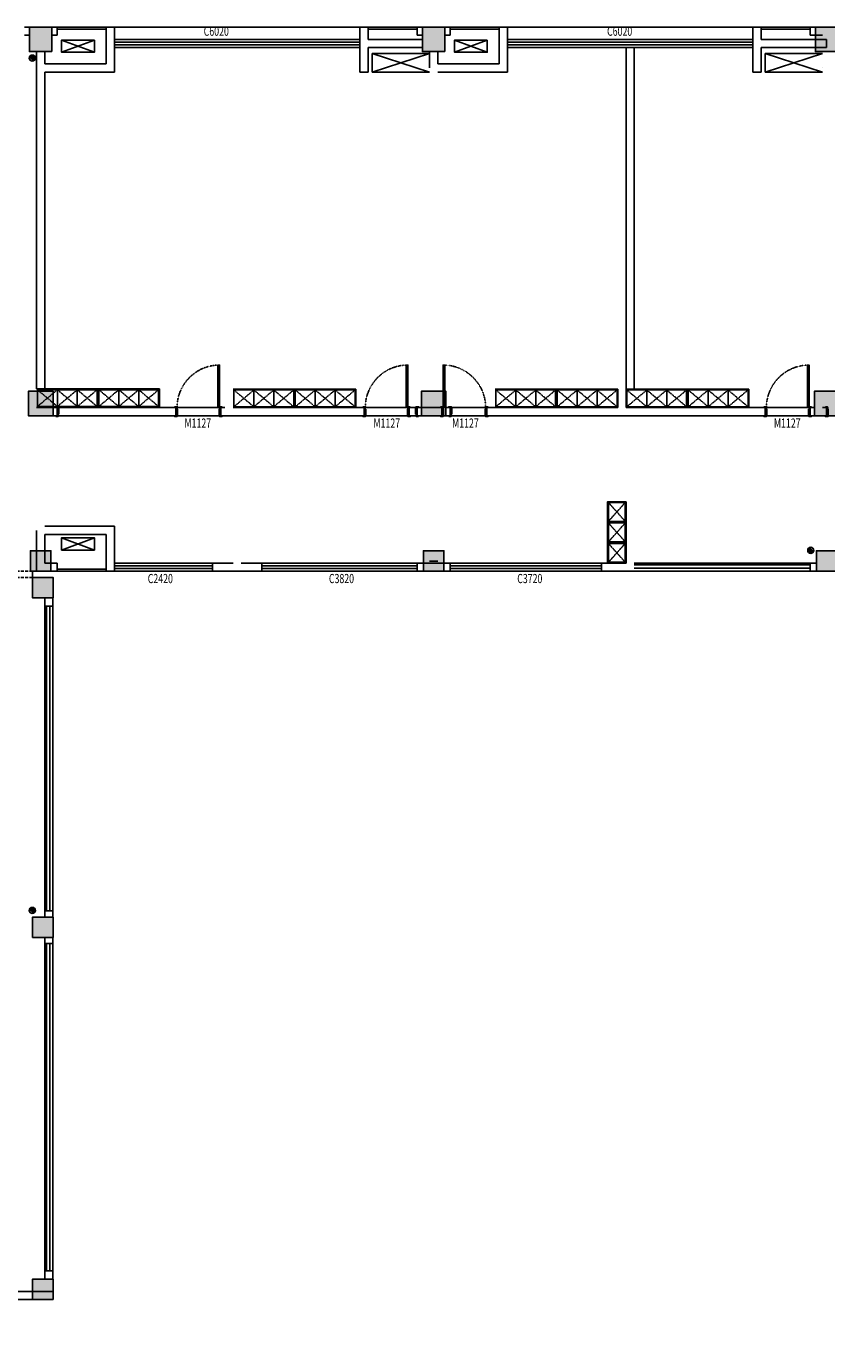
# Model space of a CAD drawing. Units: millimetres. Extents: x -94623 to 1796940, y -76944 to 770679.
# Drawn here: x -64573 to -45023, y 59948 to 92189 of the extents above; entities that cross this region are included whole.
import ezdxf
from ezdxf.enums import TextEntityAlignment as Align

# ---------------------------------------------------------------- set-up
doc = ezdxf.new("R2010")
doc.units = ezdxf.units.MM
doc.linetypes.add('__DASH', pattern=[0.35, 0.25, -0.1])
doc.linetypes.add('DASH', pattern=[0.35, 0.25, -0.1])
for name, color, linetype in [('A-P-FURNIURE-FIXED', 37, 'Continuous'), ('A-土建墙（含管井、立管）', 6, 'Continuous'), ('A-窗', 2, 'Continuous'), ('P-完成面', 30, 'Continuous'), ('P-平面高差', 44, 'Continuous'), ('P-楼梯（包括扶手）', 44, 'Continuous'), ('P-活动家具', 146, 'Continuous'), ('P-门', 2, 'Continuous'), ('P-门套', 30, 'Continuous'), ('W-区域文字', 35, 'Continuous'), ('外廊连廊地漏', 7, 'Continuous'), ('柱子填充', 8, 'Continuous'), ('柱边', 2, 'Continuous'), ('洁具', 253, 'Continuous')]:
    doc.layers.add(name, color=color, linetype=linetype)
doc.styles.add('DIM', font='txt', dxfattribs={"width": 0.7})

# ---------------------------------------------------------------- blocks, each defined once
blk = doc.blocks.new('sskt')
at = {"layer": 'A-P-FURNIURE-FIXED'}
for p, q in [((865053, 239512), (864253, 239212)), ((864253, 239512), (865053, 239212))]:
    blk.add_line(p, q, dxfattribs=at)
blk.add_lwpolyline([(865053, 239512), (864253, 239512), (864253, 239212), (865053, 239212)], close=True, dxfattribs=at)
blk = doc.blocks.new('$plan$00002944')
at = {"layer": '洁具'}
for p, q in [((-74, 11, 0), (-11, 74, 0)), ((-70, -27, 0), (27, 70, 0)), ((-53, -53, 0), (53, 53, 0)), ((-27, -70, 0), (70, 27, 0)), ((11, -74, 0), (74, -11, 0))]:
    blk.add_line(p, q, dxfattribs=at)
blk.add_circle((0, 0, 0), 75, dxfattribs=at)
blk.add_point((0, 0, 0), dxfattribs=at)
blk = doc.blocks.new('小5柱')
h = blk.add_hatch(color=8)
h.dxf.hatch_style = 1
h.paths.add_polyline_path([(2571453, 1118761), (2571453, 1119261), (2570953, 1119261), (2570953, 1118761)])
h.paths.add_polyline_path([(2567203, 1118761), (2567203, 1119261), (2566703, 1119261), (2566703, 1118761)])
h.paths.add_polyline_path([(2559253, 1118761), (2559253, 1119261), (2558753, 1119261), (2558753, 1118761)])
h.paths.add_polyline_path([(2567203, 1114511), (2567203, 1115011), (2566703, 1115011), (2566703, 1114511)])
h.paths.add_polyline_path([(2559253, 1114511), (2559253, 1115011), (2558753, 1115011), (2558753, 1114511)])
h.paths.add_polyline_path([(2571453, 1110461), (2571453, 1110961), (2570953, 1110961), (2570953, 1110461)])
h.paths.add_polyline_path([(2567203, 1110461), (2567203, 1110961), (2566703, 1110961), (2566703, 1110461)])
h.paths.add_polyline_path([(2559253, 1110461), (2559253, 1110961), (2558753, 1110961), (2558753, 1110461)])
h.paths.add_polyline_path([(2571453, 1101611), (2571453, 1102111), (2570953, 1102111), (2570953, 1101611)])
h.paths.add_polyline_path([(2567153, 1101611), (2567153, 1102111), (2566653, 1102111), (2566653, 1101611)])
h.paths.add_polyline_path([(2559253, 1101611), (2559253, 1102111), (2558753, 1102111), (2558753, 1101611)])
h.paths.add_polyline_path([(2638453, 1132111), (2638453, 1132711), (2637903, 1132711), (2637903, 1132111)])
h.paths.add_polyline_path([(2638453, 1123211), (2638453, 1123811), (2637853, 1123811), (2637853, 1123211)])
h.paths.add_polyline_path([(2638453, 1119411), (2638453, 1119911), (2637953, 1119911), (2637953, 1119411)])
h.paths.add_polyline_path([(2633253, 1132111), (2633253, 1132711), (2632703, 1132711), (2632703, 1132111)])
h.paths.add_polyline_path([(2633253, 1123211), (2633253, 1123811), (2632653, 1123811), (2632653, 1123211)])
h.paths.add_polyline_path([(2633253, 1119411), (2633253, 1119911), (2632753, 1119911), (2632753, 1119411)])
h.paths.add_polyline_path([(2629028, 1132111), (2629028, 1132711), (2628478, 1132711), (2628478, 1132111)])
h.paths.add_polyline_path([(2629053, 1123211), (2629053, 1123811), (2628453, 1123811), (2628453, 1123211)])
h.paths.add_polyline_path([(2629003, 1119411), (2629003, 1119911), (2628503, 1119911), (2628503, 1119411)])
h.paths.add_polyline_path([(2619428, 1132111), (2619428, 1132711), (2618878, 1132711), (2618878, 1132111)])
h.paths.add_polyline_path([(2619453, 1123211), (2619453, 1123811), (2618853, 1123811), (2618853, 1123211)])
h.paths.add_polyline_path([(2619403, 1119411), (2619403, 1119911), (2618903, 1119911), (2618903, 1119411)])
h.paths.add_polyline_path([(2610353, 1132111), (2610353, 1132711), (2609803, 1132711), (2609803, 1132111)])
h.paths.add_polyline_path([(2610403, 1123211), (2610403, 1123811), (2609803, 1123811), (2609803, 1123211)])
h.paths.add_polyline_path([(2610303, 1119411), (2610303, 1119911), (2609803, 1119911), (2609803, 1119411)])
h.paths.add_polyline_path([(2609653, 1132111), (2609653, 1132711), (2609103, 1132711), (2609103, 1132111)])
h.paths.add_polyline_path([(2609653, 1123211), (2609653, 1123811), (2609053, 1123811), (2609053, 1123211)])
h.paths.add_polyline_path([(2609653, 1119411), (2609653, 1119911), (2609153, 1119911), (2609153, 1119411)])
h.paths.add_polyline_path([(2600228, 1132111), (2600228, 1132711), (2599678, 1132711), (2599678, 1132111)])
h.paths.add_polyline_path([(2600253, 1123211), (2600253, 1123811), (2599653, 1123811), (2599653, 1123211)])
h.paths.add_polyline_path([(2600203, 1119411), (2600203, 1119911), (2599703, 1119911), (2599703, 1119411)])
h.paths.add_polyline_path([(2590628, 1132111), (2590628, 1132711), (2590078, 1132711), (2590078, 1132111)])
h.paths.add_polyline_path([(2590653, 1123211), (2590653, 1123811), (2590053, 1123811), (2590053, 1123211)])
h.paths.add_polyline_path([(2590603, 1119411), (2590603, 1119911), (2590103, 1119911), (2590103, 1119411)])
h.paths.add_polyline_path([(2581028, 1132111), (2581028, 1132711), (2580478, 1132711), (2580478, 1132111)])
h.paths.add_polyline_path([(2581053, 1123211), (2581053, 1123811), (2580453, 1123811), (2580453, 1123211)])
h.paths.add_polyline_path([(2581003, 1119411), (2581003, 1119911), (2580503, 1119911), (2580503, 1119411)])
h.paths.add_polyline_path([(2571428, 1132111), (2571428, 1132711), (2570878, 1132711), (2570878, 1132111)])
h.paths.add_polyline_path([(2571453, 1123211), (2571453, 1123811), (2570853, 1123811), (2570853, 1123211)])
h.paths.add_polyline_path([(2571403, 1119411), (2571403, 1119911), (2570903, 1119911), (2570903, 1119411)])
h.paths.add_polyline_path([(2567228, 1132111), (2567228, 1132711), (2566678, 1132711), (2566678, 1132111)])
h.paths.add_polyline_path([(2567253, 1123211), (2567253, 1123811), (2566653, 1123811), (2566653, 1123211)])
h.paths.add_polyline_path([(2567203, 1119411), (2567203, 1119911), (2566703, 1119911), (2566703, 1119411)])
h.paths.add_polyline_path([(2558403, 1132111), (2558403, 1132711), (2557853, 1132711), (2557853, 1132111)])
h.paths.add_polyline_path([(2558453, 1123211), (2558453, 1123811), (2557853, 1123811), (2557853, 1123211)])
h.paths.add_polyline_path([(2558353, 1119411), (2558353, 1119911), (2557853, 1119911), (2557853, 1119411)])
h.paths.add_polyline_path([(2625303, 1089661), (2625303, 1090011), (2624953, 1090011), (2624953, 1089661)])
h.paths.add_polyline_path([(2625303, 1085861), (2625303, 1086211), (2624953, 1086211), (2624953, 1085861)])
h.paths.add_polyline_path([(2625428, 1076711), (2625428, 1077311), (2624878, 1077311), (2624878, 1076711)])
h.paths.add_polyline_path([(2619403, 1089511), (2619403, 1090011), (2618903, 1090011), (2618903, 1089511)])
h.paths.add_polyline_path([(2619453, 1085611), (2619453, 1086211), (2618853, 1086211), (2618853, 1085611)])
h.paths.add_polyline_path([(2619428, 1076711), (2619428, 1077311), (2618878, 1077311), (2618878, 1076711)])
h.paths.add_polyline_path([(2615153, 1085611), (2615153, 1086211), (2614553, 1086211), (2614553, 1085611)])
h.paths.add_polyline_path([(2615123, 1076711), (2615123, 1077311), (2614573, 1077311), (2614573, 1076711)])
h.paths.add_polyline_path([(2609828, 1089511), (2609828, 1090011), (2609328, 1090011), (2609328, 1089511)])
h.paths.add_polyline_path([(2609828, 1085611), (2609828, 1086211), (2609228, 1086211), (2609228, 1085611)])
h.paths.add_polyline_path([(2609828, 1076711), (2609828, 1077311), (2609278, 1077311), (2609278, 1076711)])
h.paths.add_polyline_path([(2600203, 1089511), (2600203, 1090011), (2599703, 1090011), (2599703, 1089511)])
h.paths.add_polyline_path([(2600253, 1085611), (2600253, 1086211), (2599653, 1086211), (2599653, 1085611)])
h.paths.add_polyline_path([(2600228, 1076711), (2600228, 1077311), (2599678, 1077311), (2599678, 1076711)])
h.paths.add_polyline_path([(2590603, 1089511), (2590603, 1090011), (2590103, 1090011), (2590103, 1089511)])
h.paths.add_polyline_path([(2590653, 1085611), (2590653, 1086211), (2590053, 1086211), (2590053, 1085611)])
h.paths.add_polyline_path([(2590628, 1076711), (2590628, 1077311), (2590078, 1077311), (2590078, 1076711)])
h.paths.add_polyline_path([(2581003, 1089511), (2581003, 1090011), (2580503, 1090011), (2580503, 1089511)])
h.paths.add_polyline_path([(2581053, 1085611), (2581053, 1086211), (2580453, 1086211), (2580453, 1085611)])
h.paths.add_polyline_path([(2581028, 1076711), (2581028, 1077311), (2580478, 1077311), (2580478, 1076711)])
h.paths.add_polyline_path([(2576703, 1085711), (2576703, 1086211), (2576203, 1086211), (2576203, 1085711)])
h.paths.add_polyline_path([(2576703, 1076711), (2576703, 1077211), (2576203, 1077211), (2576203, 1076711)])
h.paths.add_polyline_path([(2571403, 1089511), (2571403, 1090011), (2570903, 1090011), (2570903, 1089511)])
h.paths.add_polyline_path([(2571403, 1085711), (2571403, 1086211), (2570903, 1086211), (2570903, 1085711)])
h.paths.add_polyline_path([(2571403, 1076711), (2571403, 1077211), (2570903, 1077211), (2570903, 1076711)])
at = {"layer": '柱边'}
for points in [[(2571428, 1132111), (2571428, 1132711), (2570878, 1132711), (2570878, 1132111)], [(2581028, 1132111), (2581028, 1132711), (2580478, 1132711), (2580478, 1132111)], [(2590628, 1132111), (2590628, 1132711), (2590078, 1132711), (2590078, 1132111)], [(2571453, 1123211), (2571453, 1123811), (2570853, 1123811), (2570853, 1123211)], [(2581053, 1123211), (2581053, 1123811), (2580453, 1123811), (2580453, 1123211)], [(2590653, 1123211), (2590653, 1123811), (2590053, 1123811), (2590053, 1123211)], [(2571403, 1119411), (2571403, 1119911), (2570903, 1119911), (2570903, 1119411)], [(2581003, 1119411), (2581003, 1119911), (2580503, 1119911), (2580503, 1119411)], [(2590603, 1119411), (2590603, 1119911), (2590103, 1119911), (2590103, 1119411)], [(2571453, 1118761), (2571453, 1119261), (2570953, 1119261), (2570953, 1118761)], [(2571453, 1110461), (2571453, 1110961), (2570953, 1110961), (2570953, 1110461)], [(2571453, 1101611), (2571453, 1102111), (2570953, 1102111), (2570953, 1101611)]]:
    blk.add_lwpolyline(points, close=True, dxfattribs=at)

msp = doc.modelspace()

# ---------------------------------------------------------------- linework, layer by layer
at = {"layer": 'A-土建墙（含管井、立管）'}
for p, q in [((-64498.28028, 92172.40436), (-64623.27497, 92172.40436)), ((-64498.28028, 91972.40436), (-64623.27497, 91972.40436)), ((-63948.28028, 92172.44772), (-63823.21438, 92172.44772)), ((-63948.28028, 91972.44772), (-63823.21438, 91972.44772)), ((-63823.21438, 92172.44772), (-63823.21438, 91972.44772)), ((-62623.21438, 92172.45705), (-62423.21496, 92172.45791)), ((-62623.21266, 91772.44729), (-62623.21438, 92172.45705)), ((-62423.20865, 91072.44772), (-62423.21496, 92172.45791)), ((-56423.42518, 91072.34252), (-56423.41887, 92172.44773)), ((-56423.41887, 92172.44773), (-56223.42088, 92172.44772)), ((-56223.42088, 92172.44772), (-56223.42088, 91972.44772)), ((-56223.42002, 91972.44772), (-56223.42088, 91972.44772)), ((-56223.42059, 91872.34195), (-56223.42002, 91972.44772)), ((-55023.4226, 92172.44772), (-54898.28028, 92172.44772)), ((-55023.4226, 92172.44772), (-55023.4226, 91972.44772)), ((-55023.4226, 91972.44772), (-54898.28028, 91972.44772)), ((-54348.28028, 92172.44772), (-54223.21438, 92172.44772)), ((-54348.28028, 91972.44772), (-54223.21438, 91972.44772)), ((-54223.21438, 92172.44772), (-54223.21438, 91972.44772)), ((-53023.21438, 92172.45705), (-52823.21496, 92172.45791)), ((-53023.21266, 91772.44729), (-53023.21438, 92172.45705)), ((-52823.20865, 91072.44772), (-52823.21496, 92172.45791)), ((-46823.35935, 91072.34252), (-46823.35304, 92172.44772)), ((-46823.35304, 92172.44772), (-46623.35304, 92172.44772)), ((-46623.35477, 91872.34195), (-46623.35304, 92172.44772)), ((-45423.35677, 92172.44772), (-45023.21438, 92172.44772)), ((-45423.35677, 92172.44772), (-45423.35677, 91972.44772)), ((-45423.35677, 91972.44772), (-45123.26716, 91972.44772)), ((-64323.20922, 91172.44715), (-64323.21152, 91572.44665)), ((-64123.20979, 91272.44772), (-64123.21152, 91572.44665)), ((-62623.20979, 91272.44772), (-62623.21266, 91772.44715)), ((-59323.16104, 91672.44772), (-59523.16104, 91672.44772)), ((-56223.42518, 91072.34138), (-56223.42174, 91672.34195)), ((-54898.28028, 91672.34195), (-56223.42174, 91672.34195)), ((-54898.28028, 91872.34195), (-56223.42059, 91872.34195)), ((-54723.20922, 91172.44715), (-54723.21152, 91572.44665)), ((-54523.20979, 91272.44772), (-54523.21152, 91572.44665)), ((-53023.20979, 91272.44772), (-53023.21266, 91772.44715)), ((-49923.16104, 91672.44772), (-49923.26365, 82872.44665)), ((-49723.16104, 91672.44772), (-49923.16104, 91672.44772)), ((-49723.16104, 91672.44772), (-49723.16104, 83302.44665)), ((-46623.35935, 91072.34138), (-46623.35591, 91672.34195)), ((-45023.35362, 91672.34195), (-46623.35591, 91672.34195)), ((-45023.35362, 91872.34195), (-46623.35477, 91872.34195)), ((-45023.35362, 91672.34195), (-45023.35362, 91872.34195)), ((-64123.20979, 91272.44772), (-62623.20979, 91272.44772)), ((-54523.20979, 91272.44772), (-53023.20979, 91272.44772)), ((-64323.16422, 83328.49812), (-64323.20922, 91172.44715)), ((-64123.20865, 91072.44772), (-62423.20865, 91072.44772)), ((-64123.16422, 83328.49812), (-64123.20865, 91072.44772)), ((-56423.42518, 91072.34252), (-56223.42518, 91072.34138)), ((-54523.21438, 91072.44772), (-52823.20865, 91072.44772)), ((-46823.35935, 91072.34252), (-46623.35935, 91072.34138)), ((-45123.21438, 91172.44772), (-45123.26257, 91172.44715)), ((-60923.26365, 82872.44665), (-64323.28143, 82872.44665)), ((-63823.28007, 82872.41985), (-64323.16103, 82872.41985)), ((-63823.28028, 82872.41985), (-63823.28028, 82672.41985)), ((-60923.26365, 82672.44665), (-60923.26365, 82872.44665)), ((-59723.26365, 82872.44665), (-59823.26365, 82872.44665)), ((-59823.26365, 82872.44665), (-59823.26365, 82672.44665)), ((-56323.3829, 82872.44665), (-59523.26365, 82872.44665)), ((-56323.3829, 82672.44665), (-56323.3829, 82872.44665)), ((-54923.317, 82872.44665), (-55223.3829, 82872.44665)), ((-55223.3829, 82872.44665), (-55223.3829, 82672.44665)), ((-54623.16103, 82872.41985), (-55023.28028, 82872.41985)), ((-55023.28028, 82872.41985), (-55023.28028, 82672.41985)), ((-54423.38287, 82872.44665), (-54723.317, 82872.44665)), ((-54223.28007, 82872.41985), (-54623.16103, 82872.41985)), ((-54423.38298, 82872.44665), (-54423.38298, 82672.44665)), ((-54223.28028, 82872.41985), (-54223.28028, 82672.41985)), ((-53323.38298, 82672.44665), (-53323.38298, 82872.44665)), ((-50123.26365, 82872.44665), (-53323.38287, 82872.44665)), ((-46523.317, 82872.44665), (-49923.26365, 82872.44665)), ((-46523.317, 82672.44665), (-46523.317, 82872.44665)), ((-45323.317, 82872.44665), (-45423.317, 82872.44665)), ((-45423.317, 82872.44665), (-45423.317, 82672.44665)), ((-45023.31689, 82872.44665), (-45123.317, 82872.44665)), ((-45023.317, 82872.44665), (-45023.317, 82672.44665)), ((-64523.28028, 82672.44665), (-60923.26365, 82672.44665)), ((-64123.16103, 82672.41985), (-63823.28007, 82672.41985)), ((-59823.26365, 82672.44665), (-59623.26365, 82672.44665)), ((-59623.26365, 82672.44665), (-56323.3829, 82672.44665)), ((-55223.3829, 82672.44665), (-54823.317, 82672.44665)), ((-55023.28028, 82672.41985), (-54723.16103, 82672.41985)), ((-54823.26365, 82672.44665), (-54423.38287, 82672.44665)), ((-54523.16103, 82672.41985), (-54223.28007, 82672.41985)), ((-53323.38287, 82672.44665), (-50023.26365, 82672.44665)), ((-50023.26365, 82672.44665), (-46523.317, 82672.44665)), ((-45423.317, 82672.44665), (-45223.317, 82672.44665)), ((-45223.317, 82672.44665), (-45023.31689, 82672.44665)), ((-64123.16103, 79972.43958), (-62423.15536, 79972.43958)), ((-62423.15536, 79972.43958), (-62423.16, 79072.41986)), ((-64323.16103, 79872.43844), (-64323.14962, 78872.40538)), ((-64123.15989, 79772.43958), (-62623.15639, 79772.43958)), ((-64123.15989, 79772.43958), (-64123.1519, 79072.41906)), ((-62623.15639, 79772.43958), (-62623.16052, 78972.42037)), ((-64123.1519, 79072.41906), (-63823.16788, 79072.43958)), ((-63823.16788, 79072.43958), (-63823.15419, 78872.43958)), ((-62423.16103, 78872.41986), (-62423.16, 79072.41986)), ((-59523.16103, 79072.41986), (-60023.16, 79072.41986)), ((-60023.16, 79072.41986), (-60023.16, 78872.41986)), ((-58823.16103, 79072.41986), (-59323.16103, 79072.41986)), ((-58823.16103, 78872.41986), (-58823.16103, 79072.41986)), ((-54223.16104, 79072.41986), (-55023.16103, 79072.41986)), ((-55023.16103, 79072.41986), (-55023.16103, 78872.41986)), ((-54723.16103, 79122.59274), (-54523.16103, 79122.59274)), ((-54223.16104, 78872.41986), (-54223.16104, 79072.41986)), ((-49923.16103, 79072.41986), (-50523.16103, 79072.41986)), ((-50523.16103, 79072.41986), (-50523.16103, 78872.41986)), ((-45273.28028, 79072.59274), (-45423.20997, 79072.59274)), ((-45423.20997, 78872.59274), (-45423.20997, 79072.59274)), ((-45273.28028, 78872.59274), (-45273.28028, 79072.59274)), ((-64323.14962, 78872.40538), (-63823.15419, 78872.43958)), ((-62623.16052, 78972.42037), (-62623.16103, 78872.43035)), ((-62423.16103, 78872.42931), (-62623.16103, 78872.43035)), ((-62423.16103, 78872.41986), (-62423.16103, 78872.42931)), ((-60023.16, 78872.41986), (-58823.16103, 78872.41986)), ((-55023.16103, 78872.41986), (-54223.16104, 78872.41986)), ((-50523.16103, 78872.41986), (-49723.16103, 78872.41986)), ((-45273.28028, 78872.59274), (-45423.20997, 78872.59274)), ((-64123.30589, 78022.36476), (-64123.30589, 78222.44665)), ((-64123.30589, 78222.44665), (-63923.30589, 78222.44665)), ((-63923.30589, 78022.36476), (-63923.30589, 78222.44665)), ((-64123.30589, 78022.36476), (-63923.30589, 78022.36476)), ((-64123.30589, 70422.44665), (-64123.30589, 70572.72759)), ((-64123.30589, 70572.72759), (-63923.30589, 70572.72759)), ((-64123.30589, 70422.44665), (-63923.30589, 70422.44665)), ((-63923.30589, 70422.44665), (-63923.30589, 70572.72759)), ((-64123.30589, 69922.44665), (-64123.30589, 69772.05018)), ((-63923.30589, 69922.44665), (-64123.30589, 69922.44665)), ((-63923.30589, 69772.05018), (-64123.30589, 69772.05018)), ((-63923.30589, 69922.44665), (-63923.30589, 69772.05018)), ((-64123.30589, 61572.44665), (-64123.30589, 61772.72759)), ((-64123.30589, 61772.72759), (-63923.30589, 61772.72759)), ((-63923.30589, 61572.44665), (-63923.30589, 61772.72759)), ((-63923.21287, 61272.43224), (-68323.18469, 61272.43224)), ((-64123.30589, 61572.44665), (-63923.30589, 61572.44665)), ((-63923.21287, 61072.43224), (-63923.21287, 61272.43224)), ((-63923.21287, 61072.43224), (-68423.18469, 61072.43224))]:
    msp.add_line(p, q, dxfattribs=at)
at = {"layer": 'A-窗'}
for p, q in [((-56423.70868, 91805.78106), (-62423.70868, 91805.78106)), ((-56423.70868, 91739.11439), (-62423.70868, 91739.11439)), ((-62423.21309, 91872.44772), (-56423.42059, 91872.44772)), ((-62423.21209, 91672.44772), (-56423.42174, 91672.44772)), ((-52823.21309, 91872.44772), (-46823.35476, 91872.44772)), ((-52823.21209, 91672.44772), (-46823.35591, 91672.44772)), ((-62423.16, 79072.41986), (-60023.16, 79072.41986)), ((-60023.16, 79005.75319), (-62423.16, 79005.75319)), ((-54223.16104, 79072.41986), (-50523.16103, 79072.41986)), ((-50523.16103, 79005.75319), (-54223.16104, 79005.75319)), ((-60023.16, 78939.08652), (-62423.16, 78939.08652)), ((-62423.16, 78872.41986), (-60023.16, 78872.41986)), ((-50523.16103, 78939.08652), (-54223.16104, 78939.08652)), ((-54223.16104, 78872.41986), (-50523.16103, 78872.41986))]:
    msp.add_line(p, q, dxfattribs=at)
at = {"layer": 'A-窗', "extrusion": (0, 0, -1)}
for p, q in [((-52823.37963, 91805.78106), (-46823.37963, 91805.78106)), ((-52823.37963, 91739.11439), (-46823.37963, 91739.11439)), ((-55023.16103, 79072.41986), (-58823.16103, 79072.41986)), ((-58823.16103, 79005.75319), (-55023.16103, 79005.75319)), ((-58823.16103, 78939.08652), (-55023.16103, 78939.08652)), ((-55023.16103, 78872.41986), (-58823.16103, 78872.41986))]:
    msp.add_line(p, q, dxfattribs=at)
at = {"layer": 'P-完成面', "color": 8}
for p, q in [((-59853.2637, 82872.44665), (-60893.2637, 82872.46129)), ((-55253.38295, 82872.44665), (-56293.38295, 82872.46129)), ((-54393.38292, 82872.44665), (-53353.38292, 82872.46129)), ((-45453.31705, 82872.44665), (-46493.31705, 82872.46129)), ((-59863.26359, 82672.44665), (-60883.26381, 82672.46115)), ((-55263.38284, 82672.44665), (-56283.38306, 82672.46115)), ((-54383.38303, 82672.44665), (-53363.38282, 82672.46115)), ((-45463.31694, 82672.44665), (-46483.31716, 82672.46115))]:
    msp.add_line(p, q, dxfattribs=at)
at = {"layer": 'P-完成面', "color": 30}
msp.add_line((-64423.28027, 78722.44665), (-64423.28027, 78872.44665), dxfattribs=at)
at = {"layer": 'P-平面高差'}
for p, q in [((-63823.21438, 92172.44772), (-62623.21496, 92172.45461)), ((-63823.2141, 92122.44772), (-62623.21467, 92122.45461)), ((-62423.21438, 92172.45791), (-56423.41887, 92172.42349)), ((-55023.42289, 92122.34195), (-56223.42231, 92122.34883)), ((-55023.4226, 92172.34195), (-56223.42203, 92172.34883)), ((-54223.21438, 92172.44772), (-53023.21496, 92172.45461)), ((-54223.2141, 92122.44772), (-53023.21467, 92122.45461)), ((-52823.21438, 92172.43897), (-46823.35304, 92172.40456)), ((-45423.35706, 92122.34195), (-46623.35649, 92122.34883)), ((-45423.35677, 92172.34195), (-46623.3562, 92172.34883)), ((-63823.16103, 78872.43958), (-62623.16161, 78872.4327)), ((-63823.16075, 78922.43958), (-62623.16132, 78922.4327))]:
    msp.add_line(p, q, dxfattribs=at)
at = {"layer": 'P-平面高差', "color": 134}
for p, q in [((-45423.20997, 79072.41986), (-49723.16103, 79072.41986)), ((-45423.20997, 78872.41986), (-49723.16103, 78872.41986)), ((-64123.30589, 70572.72759), (-64123.30589, 78022.36476)), ((-63923.30589, 70572.72759), (-63923.30589, 78022.36476)), ((-64123.30589, 69772.05018), (-64123.30589, 61772.72759)), ((-63923.30589, 69772.05018), (-63923.30589, 61772.72759))]:
    msp.add_line(p, q, dxfattribs=at)
at = {"layer": 'P-楼梯（包括扶手）'}
for p, q in [((-45423.20997, 79027.24697, -4.01057), (-49723.16103, 79027.24697, -4.01057)), ((-45423.20997, 78947.24697, -4.01057), (-49723.16103, 78947.24697, -4.01057)), ((-64078.133, 70572.72759, -4.01057), (-64078.133, 78022.36476, -4.01057)), ((-63998.133, 70572.72759, -4.01057), (-63998.133, 78022.36476, -4.01057)), ((-64078.133, 69772.05018, -4.01057), (-64078.133, 61772.72759, -4.01057)), ((-63998.133, 69772.05018, -4.01057), (-63998.133, 61772.72759, -4.01057))]:
    msp.add_line(p, q, dxfattribs=at)
at = {"layer": 'P-活动家具'}
for p, q in [((-56123.4226, 91072.34654), (-56123.4226, 91522.34654)), ((-56123.4226, 91522.34195), (-54723.41944, 91522.34195)), ((-54723.41944, 91522.34195), (-56123.4226, 91072.34654)), ((-56123.4226, 91522.34195), (-54723.41944, 91072.34195)), ((-56123.34934, 91072.31671), (-56123.34934, 91522.31671)), ((-56123.34934, 91522.31212), (-54723.34618, 91522.31212)), ((-54723.34618, 91522.31212), (-56123.34934, 91072.31671)), ((-56123.34934, 91522.31212), (-54723.34618, 91072.31212)), ((-46523.35677, 91072.34654), (-46523.35677, 91522.34654)), ((-46523.35677, 91522.34195), (-45123.35362, 91522.34195)), ((-45123.35362, 91522.34195), (-46523.35677, 91072.34654)), ((-46523.35677, 91522.34195), (-45123.35362, 91072.34195)), ((-46523.28351, 91072.31671), (-46523.28351, 91522.31671)), ((-46523.28351, 91522.31212), (-45123.28036, 91522.31212)), ((-45123.28036, 91522.31212), (-46523.28351, 91072.31671)), ((-46523.28351, 91522.31212), (-45123.28036, 91072.31212)), ((-54723.41944, 91072.34195), (-56123.4226, 91072.34654)), ((-54723.34618, 91072.31212), (-56123.34934, 91072.31671)), ((-45123.35362, 91072.34195), (-46523.35677, 91072.34654)), ((-45123.28036, 91072.31212), (-46523.28351, 91072.31671)), ((-63816.59698, 83308.49812), (-63816.59698, 82898.49812)), ((-63329.93031, 83308.49812), (-63329.93031, 82898.49812)), ((-62316.59698, 83308.49812), (-62316.59698, 82898.49812)), ((-61829.93031, 83308.49812), (-61829.93031, 82898.49812)), ((-59016.59698, 83302.44665), (-59016.59698, 82892.44665)), ((-58529.93031, 83302.44665), (-58529.93031, 82892.44665)), ((-57516.59698, 83302.44665), (-57516.59698, 82892.44665)), ((-57029.93031, 83302.44665), (-57029.93031, 82892.44665)), ((-52616.59698, 83302.44665), (-52616.59698, 82892.44665)), ((-52129.93031, 83302.44665), (-52129.93031, 82892.44665)), ((-51116.59698, 83302.44665), (-51116.59698, 82892.44665)), ((-50629.93031, 83302.44665), (-50629.93031, 82892.44665)), ((-49416.59698, 83302.44665), (-49416.59698, 82892.44665)), ((-48929.93031, 83302.44665), (-48929.93031, 82892.44665)), ((-47916.59698, 83302.44665), (-47916.59698, 82892.44665)), ((-47429.93031, 83302.44665), (-47429.93031, 82892.44665))]:
    msp.add_line(p, q, dxfattribs=at)
at = {"layer": 'P-活动家具', "color": 146, "linetype": 'Continuous'}
for p, q in [((-62823.26365, 83328.49812), (-64323.26365, 83328.49812)), ((-62823.26365, 82878.49812), (-62823.26365, 83328.49812)), ((-61323.26365, 83328.49812), (-62823.26365, 83328.49812)), ((-61323.26365, 82878.49812), (-61323.26365, 83328.49812)), ((-58023.26365, 83322.44665), (-59523.26365, 83322.44665)), ((-58023.26365, 82872.44665), (-58023.26365, 83322.44665)), ((-56523.26365, 83322.44665), (-58023.26365, 83322.44665)), ((-56523.26365, 82872.44665), (-56523.26365, 83322.44665)), ((-51623.26365, 83322.44665), (-53123.26365, 83322.44665)), ((-51623.26365, 82872.44665), (-51623.26365, 83322.44665)), ((-50123.26365, 83322.44665), (-51623.26365, 83322.44665)), ((-50123.26365, 82872.44665), (-50123.26365, 83322.44665)), ((-48423.26365, 83322.44665), (-49923.26365, 83322.44665)), ((-48423.26365, 82872.44665), (-48423.26365, 83322.44665)), ((-46923.26365, 83322.44665), (-48423.26365, 83322.44665)), ((-46923.26365, 82872.44665), (-46923.26365, 83322.44665))]:
    msp.add_line(p, q, dxfattribs=at)
at = {"layer": 'P-活动家具', "color": 251, "linetype": 'DASH', "ltscale": 0.4}
for p, q in [((-50353.16103, 80552.41985), (-49943.16103, 80092.41985)), ((-50353.16103, 80092.41985), (-49943.16103, 80552.41985)), ((-50353.16103, 80052.41985), (-49943.16103, 79592.41985)), ((-50353.16103, 79592.41985), (-49943.16103, 80052.41985)), ((-50353.16103, 79552.41985), (-49943.16103, 79092.41985)), ((-50353.16103, 79092.41985), (-49943.16103, 79552.41985))]:
    msp.add_line(p, q, dxfattribs=at)
at = {"layer": 'P-活动家具', "color": 8, "linetype": '__DASH', "ltscale": 300}
for p, q in [((-68173.28028, 78872.53425), (-64473.28028, 78872.58098)), ((-68173.28027, 78722.44665), (-64423.28027, 78722.44665))]:
    msp.add_line(p, q, dxfattribs=at)
at = {"layer": 'P-活动家具'}
for points in [[(-62843.26365, 83308.49812), (-64303.26365, 83308.49812), (-64303.26365, 82898.49812), (-62843.26365, 82898.49812)], [(-61343.26365, 83308.49812), (-62803.26365, 83308.49812), (-62803.26365, 82898.49812), (-61343.26365, 82898.49812)], [(-58043.26365, 83302.44665), (-59503.26365, 83302.44665), (-59503.26365, 82892.44665), (-58043.26365, 82892.44665)], [(-56543.26365, 83302.44665), (-58003.26365, 83302.44665), (-58003.26365, 82892.44665), (-56543.26365, 82892.44665)], [(-51643.26365, 83302.44665), (-53103.26365, 83302.44665), (-53103.26365, 82892.44665), (-51643.26365, 82892.44665)], [(-50143.26365, 83302.44665), (-51603.26365, 83302.44665), (-51603.26365, 82892.44665), (-50143.26365, 82892.44665)], [(-48443.26365, 83302.44665), (-49903.26365, 83302.44665), (-49903.26365, 82892.44665), (-48443.26365, 82892.44665)], [(-46943.26365, 83302.44665), (-48403.26365, 83302.44665), (-48403.26365, 82892.44665), (-46943.26365, 82892.44665)]]:
    msp.add_lwpolyline(points, close=True, dxfattribs=at)
at = {"layer": 'P-活动家具', "color": 251, "linetype": 'DASH', "ltscale": 0.4}
for points in [[(-62843.26365, 83308.49812), (-63329.93031, 82898.49812), (-63816.59698, 83308.49812), (-64303.26365, 82898.49812)], [(-62843.26365, 82898.49812), (-63329.93031, 83308.49812), (-63816.59698, 82898.49812), (-64303.26365, 83308.49812)], [(-61343.26365, 83308.49812), (-61829.93031, 82898.49812), (-62316.59698, 83308.49812), (-62803.26365, 82898.49812)], [(-61343.26365, 82898.49812), (-61829.93031, 83308.49812), (-62316.59698, 82898.49812), (-62803.26365, 83308.49812)], [(-58043.26365, 83302.44665), (-58529.93031, 82892.44665), (-59016.59698, 83302.44665), (-59503.26365, 82892.44665)], [(-58043.26365, 82892.44665), (-58529.93031, 83302.44665), (-59016.59698, 82892.44665), (-59503.26365, 83302.44665)], [(-56543.26365, 83302.44665), (-57029.93031, 82892.44665), (-57516.59698, 83302.44665), (-58003.26365, 82892.44665)], [(-56543.26365, 82892.44665), (-57029.93031, 83302.44665), (-57516.59698, 82892.44665), (-58003.26365, 83302.44665)], [(-51643.26365, 83302.44665), (-52129.93031, 82892.44665), (-52616.59698, 83302.44665), (-53103.26365, 82892.44665)], [(-51643.26365, 82892.44665), (-52129.93031, 83302.44665), (-52616.59698, 82892.44665), (-53103.26365, 83302.44665)], [(-50143.26365, 83302.44665), (-50629.93031, 82892.44665), (-51116.59698, 83302.44665), (-51603.26365, 82892.44665)], [(-50143.26365, 82892.44665), (-50629.93031, 83302.44665), (-51116.59698, 82892.44665), (-51603.26365, 83302.44665)], [(-48443.26365, 83302.44665), (-48929.93031, 82892.44665), (-49416.59698, 83302.44665), (-49903.26365, 82892.44665)], [(-48443.26365, 82892.44665), (-48929.93031, 83302.44665), (-49416.59698, 82892.44665), (-49903.26365, 83302.44665)], [(-46943.26365, 83302.44665), (-47429.93031, 82892.44665), (-47916.59698, 83302.44665), (-48403.26365, 82892.44665)], [(-46943.26365, 82892.44665), (-47429.93031, 83302.44665), (-47916.59698, 82892.44665), (-48403.26365, 83302.44665)]]:
    msp.add_lwpolyline(points, dxfattribs=at)
at = {"layer": 'P-活动家具', "color": 146, "linetype": 'Continuous'}
for points in [[(-49923.16103, 80572.41985), (-49923.16103, 80072.41985), (-50373.16103, 80072.41985), (-50373.16103, 80572.41985)], [(-49923.16103, 80072.41985), (-49923.16103, 79572.41985), (-50373.16103, 79572.41985), (-50373.16103, 80072.41985)], [(-49923.16103, 79572.41985), (-49923.16103, 79072.41985), (-50373.16103, 79072.41985), (-50373.16103, 79572.41985)]]:
    msp.add_lwpolyline(points, close=True, dxfattribs=at)
at = {"layer": 'P-活动家具', "color": 8, "linetype": 'Continuous'}
for points in [[(-49943.16103, 80552.41985), (-49943.16103, 80092.41985), (-50353.16103, 80092.41985), (-50353.16103, 80552.41985)], [(-49943.16103, 80052.41985), (-49943.16103, 79592.41985), (-50353.16103, 79592.41985), (-50353.16103, 80052.41985)], [(-49943.16103, 79552.41985), (-49943.16103, 79092.41985), (-50353.16103, 79092.41985), (-50353.16103, 79552.41985)]]:
    msp.add_lwpolyline(points, close=True, dxfattribs=at)
at = {"layer": 'P-门'}
for points in [[(-59893.24906, 82872.44665), (-59893.24906, 83912.44665), (-59853.2637, 83912.44665), (-59853.2637, 82872.44665)], [(-55293.36831, 82872.44665), (-55293.36831, 83912.44665), (-55253.38295, 83912.44665), (-55253.38295, 82872.44665)], [(-54353.39756, 82872.44665), (-54353.39756, 83912.44665), (-54393.38292, 83912.44665), (-54393.38292, 82872.44665)], [(-45493.30241, 82872.44665), (-45493.30241, 83912.44665), (-45453.31705, 83912.44665), (-45453.31705, 82872.44665)]]:
    msp.add_lwpolyline(points, close=True, dxfattribs=at)
at = {"layer": 'P-门', "color": 8, "linetype": 'DASH', "ltscale": 0.3}
for centre, start, end in [((-59853.26373, 82872.46129), 90, 180.000806389), ((-55253.38298, 82872.46129), 90, 180.000806389), ((-54393.38289, 82872.46129), 359.999193611, 90), ((-45453.31708, 82872.46129), 90, 180.000806389)]:
    msp.add_arc(centre, 1039.98536, start, end, dxfattribs=at)
at = {"layer": 'P-门套'}
for points in [[(-63853.28018, 82652.41985), (-63803.28018, 82652.41985), (-63803.28018, 82672.41985), (-63793.28018, 82672.41985), (-63793.28018, 82712.41985), (-63783.28018, 82712.41985), (-63783.28028, 82872.41985), (-63793.28028, 82872.41985), (-63793.28028, 82892.41985), (-63853.28028, 82892.41985), (-63853.28028, 82872.41985), (-63823.28028, 82872.41985), (-63823.28018, 82672.41985), (-63853.28018, 82672.41985)], [(-60953.2637, 82892.46129), (-60903.2637, 82892.46129), (-60903.2637, 82872.46129), (-60893.2637, 82872.46129), (-60893.2637, 82832.46129), (-60883.2637, 82832.46129), (-60883.26381, 82672.46129), (-60893.26381, 82672.46129), (-60893.26381, 82652.46129), (-60953.26381, 82652.46129), (-60953.26381, 82672.46129), (-60923.26381, 82672.46129), (-60923.2637, 82872.46129), (-60953.2637, 82872.46129)], [(-59793.2637, 82892.44665), (-59843.2637, 82892.44665), (-59843.2637, 82872.44665), (-59853.2637, 82872.44665), (-59853.2637, 82832.44665), (-59863.2637, 82832.44665), (-59863.26359, 82672.44665), (-59853.26359, 82672.44665), (-59853.26359, 82652.44665), (-59793.26359, 82652.44665), (-59793.26359, 82672.44665), (-59823.26359, 82672.44665), (-59823.2637, 82872.44665), (-59793.2637, 82872.44665)], [(-56353.38295, 82892.46129), (-56303.38295, 82892.46129), (-56303.38295, 82872.46129), (-56293.38295, 82872.46129), (-56293.38295, 82832.46129), (-56283.38295, 82832.46129), (-56283.38306, 82672.46129), (-56293.38306, 82672.46129), (-56293.38306, 82652.46129), (-56353.38306, 82652.46129), (-56353.38306, 82672.46129), (-56323.38306, 82672.46129), (-56323.38295, 82872.46129), (-56353.38295, 82872.46129)], [(-55193.38295, 82892.44665), (-55243.38295, 82892.44665), (-55243.38295, 82872.44665), (-55253.38295, 82872.44665), (-55253.38295, 82832.44665), (-55263.38295, 82832.44665), (-55263.38284, 82672.44665), (-55253.38284, 82672.44665), (-55253.38284, 82652.44665), (-55193.38284, 82652.44665), (-55193.38284, 82672.44665), (-55223.38284, 82672.44665), (-55223.38295, 82872.44665), (-55193.38295, 82872.44665)], [(-54993.28034, 82652.41985), (-55043.28034, 82652.41985), (-55043.28034, 82672.41985), (-55053.28034, 82672.41985), (-55053.28034, 82712.41985), (-55063.28034, 82712.41985), (-55063.28023, 82872.41985), (-55053.28023, 82872.41985), (-55053.28023, 82892.41985), (-54993.28023, 82892.41985), (-54993.28023, 82872.41985), (-55023.28023, 82872.41985), (-55023.28034, 82672.41985), (-54993.28034, 82672.41985)], [(-54453.38292, 82892.44665), (-54403.38292, 82892.44665), (-54403.38292, 82872.44665), (-54393.38292, 82872.44665), (-54393.38292, 82832.44665), (-54383.38292, 82832.44665), (-54383.38303, 82672.44665), (-54393.38303, 82672.44665), (-54393.38303, 82652.44665), (-54453.38303, 82652.44665), (-54453.38303, 82672.44665), (-54423.38303, 82672.44665), (-54423.38292, 82872.44665), (-54453.38292, 82872.44665)], [(-54253.28018, 82652.41985), (-54203.28018, 82652.41985), (-54203.28018, 82672.41985), (-54193.28018, 82672.41985), (-54193.28018, 82712.41985), (-54183.28018, 82712.41985), (-54183.28028, 82872.41985), (-54193.28028, 82872.41985), (-54193.28028, 82892.41985), (-54253.28028, 82892.41985), (-54253.28028, 82872.41985), (-54223.28028, 82872.41985), (-54223.28018, 82672.41985), (-54253.28018, 82672.41985)], [(-53293.38292, 82892.46129), (-53343.38292, 82892.46129), (-53343.38292, 82872.46129), (-53353.38292, 82872.46129), (-53353.38292, 82832.46129), (-53363.38292, 82832.46129), (-53363.38282, 82672.46129), (-53353.38282, 82672.46129), (-53353.38282, 82652.46129), (-53293.38282, 82652.46129), (-53293.38282, 82672.46129), (-53323.38282, 82672.46129), (-53323.38292, 82872.46129), (-53293.38292, 82872.46129)], [(-46553.31705, 82892.46129), (-46503.31705, 82892.46129), (-46503.31705, 82872.46129), (-46493.31705, 82872.46129), (-46493.31705, 82832.46129), (-46483.31705, 82832.46129), (-46483.31716, 82672.46129), (-46493.31716, 82672.46129), (-46493.31716, 82652.46129), (-46553.31716, 82652.46129), (-46553.31716, 82672.46129), (-46523.31716, 82672.46129), (-46523.31705, 82872.46129), (-46553.31705, 82872.46129)], [(-45393.31705, 82892.44665), (-45443.31705, 82892.44665), (-45443.31705, 82872.44665), (-45453.31705, 82872.44665), (-45453.31705, 82832.44665), (-45463.31705, 82832.44665), (-45463.31694, 82672.44665), (-45453.31694, 82672.44665), (-45453.31694, 82652.44665), (-45393.31694, 82652.44665), (-45393.31694, 82672.44665), (-45423.31694, 82672.44665), (-45423.31705, 82872.44665), (-45393.31705, 82872.44665)], [(-45053.31694, 82892.44665), (-45003.31694, 82892.44665), (-45003.31694, 82872.44665), (-44993.31694, 82872.44665), (-44993.31694, 82832.44665), (-44983.31694, 82832.44665), (-44983.31705, 82672.44665), (-44993.31705, 82672.44665), (-44993.31705, 82652.44665), (-45053.31705, 82652.44665), (-45053.31705, 82672.44665), (-45023.31705, 82672.44665), (-45023.31694, 82872.44665), (-45053.31694, 82872.44665)]]:
    msp.add_lwpolyline(points, close=True, dxfattribs=at)

# ---------------------------------------------------------------- block references
at = {"layer": 'P-活动家具', "color": 134}
for p in [(-927965.28763, -147656.98443), (-918365.28763, -147656.98443)]:
    msp.add_blockref('sskt', p, dxfattribs=at)
at = {"layer": 'P-活动家具', "color": 134, "xscale": -1, "rotation": 180}
msp.add_blockref('sskt', (-927965.23428, 318901.87174), dxfattribs=at)
at = {"layer": '外廊连廊地漏', "rotation": 270}
for p in [(-64428.23596, 91414.01237), (-64428.23596, 70584.10944)]:
    msp.add_blockref('$plan$00002944', p, dxfattribs=at)
at = {"layer": '外廊连廊地漏', "yscale": -1}
msp.add_blockref('$plan$00002944', (-45410.89842, 79383.74118), dxfattribs=at)
at = {"layer": '柱子填充'}
msp.add_blockref('小5柱', (-2635376.11601, -1040538.46977), dxfattribs=at)

# ---------------------------------------------------------------- texts
at = {"layer": 'W-区域文字', "color": 8, "style": 'DIM', "width": 0.7}
for p in [(-59934.46287, 92072.15218), (-50079.28075, 92072.15218)]:
    msp.add_text('C6020', height=225, rotation=359.938046542, dxfattribs=at).set_placement(p, align=Align.MIDDLE_CENTER)
for s, p in [('M1127', (-60385.51106, 82493.573)), ('M1127', (-55768.45558, 82493.573)), ('M1127', (-53847.03328, 82493.573)), ('M1127', (-45984.81581, 82493.573)), ('C2420', (-61301.24408, 78694.70788)), ('C3820', (-56875.36283, 78694.70788)), ('C3720', (-52274.86574, 78694.70788))]:
    msp.add_text(s, height=225, dxfattribs=at).set_placement(p, align=Align.MIDDLE_CENTER)

doc.saveas('drawing.dxf')
